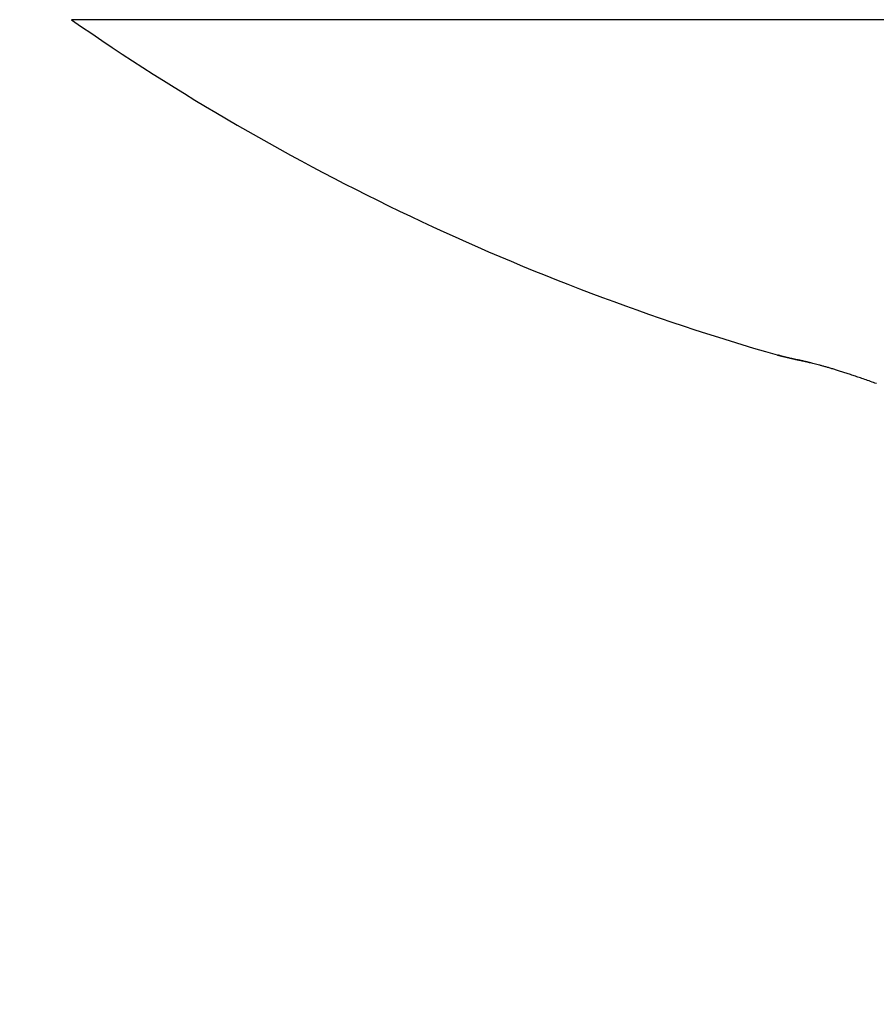
# Model space of a CAD drawing. Units: millimetres. Extents: x -3603 to 5155, y -3016 to 2551.
# Drawn here: x 5003 to 5006, y 2150 to 2153 of the extents above; entities that cross this region are included whole.
import ezdxf

# ---------------------------------------------------------------- set-up
doc = ezdxf.new("R2010")
doc.units = ezdxf.units.MM
for name, color, linetype in [('hatching-Schraffur', 5, 'Continuous'), ('helpline-Hilfslinie', 2, 'Continuous'), ('outline-Körperkante', 7, 'Continuous')]:
    doc.layers.add(name, color=color, linetype=linetype)

# ---------------------------------------------------------------- blocks, each defined once
blk = doc.blocks.new('Verschalung WinDrive2201')
at = {"layer": 'hatching-Schraffur'}
h = blk.add_hatch(dxfattribs=at)
h.set_pattern_fill('ANSI31', color=256, scale=0.5, style=0)
h.set_pattern_definition([(45, (-116.6368, -261.4505), (-1.122532, 1.122532), [])])
h.paths.add_polyline_path([(-2, -98), (-9.7914, -98), (-18.4517, -93), (-23, -93), (-23, -95.5), (-22.2022, -95.5), (-21.5094, -94.3), (-20.6434, -94.8), (-20.3547, -94.3), (-19.4887, -94.8), (-19.2, -94.3), (-12.7914, -98), (-44.25, -98, -1), (-45.75, -98), (-48.25, -98, -1), (-49.75, -98), (-52.25, -98, -1), (-53.75, -98), (-56.25, -98, -1), (-57.75, -98), (-60.25, -98, -1), (-61.75, -98), (-65, -98), (-65, -100), (0, -100), (0, -74.1), (-4, -73.25), (-4, -70.75), (0, -69.9), (0, -8.25), (-2, -8.25), (-2, -14.25), (-4.5, -14.25), (-4.5, -11.75), (-6, -11.75), (-6, -15.75), (-2, -15.75), (-2, -20.4804), (-1.7, -21), (-2, -21.5196), (-2, -68.2803), (-6, -69.1303), (-6, -74.8697), (-2, -75.7197)])
h.paths.add_polyline_path([(-2, -2.25), (-2, -8.25), (0, -8.25), (0, 0), (-82, 0), (-82, -1), (-69, -1), (-68, -2), (-63.75, -2, 1), (-62.25, -2), (-19.75, -2, 1), (-18.25, -2), (-6, -2), (-6, -4.75), (-4.5, -4.75), (-4.5, -2.25)])
blk = doc.blocks.new('WinDrive2201_Drive')
at = {"layer": 'outline-Körperkante'}
for p, q in [((11.9141, -11.7575), (2.0859, -11.7575)), ((4.6226, -12.9621), (4.6256, -12.963)), ((4.6226, -12.9621), (4.6228, -12.9622)), ((4.6277, -12.9637), (4.6278, -12.9638)), ((4.6492, -12.9687), (4.6504, -12.969))]:
    blk.add_line(p, q, dxfattribs=at)
for centre, radius, start, end in [((7, -4.6846), 8.6125, 235.20935, 253.97433), ((4.6235, -12.9607), 0.00168, 243.5599, 262.2347), ((4.6293, -12.9421), 0.0212, 253.5099, 255.9798), ((4.6445, -12.8862), 0.0791, 255.0662, 255.9644), ((4.6742, -12.7744), 0.1948, 255.4675, 255.932), ((4.3063, -13.9958), 1.081, 72.7163, 72.8201), ((4.7227, -12.5801), 0.395, 255.9698, 256.2478), ((4.5992, -13.0466), 0.0876, 70.7738, 71.1749), ((4.6289, -12.9597), 0.00417, 252.583, 254.0185), ((4.6274, -12.9644), 0.000709, 70.2875, 72.8426), ((4.6279, -12.9636), 0.000174, 219.5351, 292.3924), ((4.6228, -12.9881), 0.0248, 77.5745, 78.236), ((4.6283, -12.9624), 0.00147, 256.7041, 260.676), ((4.5947, -13.102), 0.1422, 76.252, 76.4054), ((4.5674, -13.226), 0.2691, 76.7761, 76.8788), ((4.7926, -12.2915), 0.6919, 256.3022, 256.4888), ((4.5113, -13.463), 0.5126, 76.6698, 76.733), ((4.3434, -14.1861), 1.255, 76.7944, 76.8244), ((4.001, -15.7182), 2.8249, 77.1177, 77.1323), ((3.0377, -19.6926), 6.9142, 76.67223, 76.6787), ((4.8978, -11.8761), 1.1205, 256.222, 256.3536), ((-39.3472, -191.0807), 183.4651, 76.130183, 76.130444), ((6.4895, -4.9813), 8.1966, 256.90502, 256.91119), ((6.0639, -6.8358), 6.294, 256.86177, 256.87018), ((5.0337, -11.3113), 1.7013, 256.394, 256.4917), ((6.2749, -6.2616), 6.9015, 256.24693, 256.25497), ((6.4143, -5.3866), 7.7849, 256.78837, 256.79578), ((6.7087, -4.0732), 9.1309, 256.88025, 256.88688), ((5.2154, -10.5555), 2.4787, 256.4878, 256.5622), ((7.0229, -2.8526), 10.3909, 256.72635, 256.73236), ((7.3402, -1.4332), 11.8453, 256.81428, 256.81979), ((7.816, 0.078), 13.4257, 256.31345, 256.31851), ((5.4463, -9.5792), 3.4819, 256.6008, 256.6591), ((8.1052, 1.8795), 15.2451, 256.86366, 256.86829), ((8.5512, 3.6121), 17.0338, 256.73139, 256.73564), ((5.7557, -8.3384), 4.7607, 256.4811, 256.5275), ((9.0322, 5.7576), 19.2325, 256.80743, 256.81135), ((9.5664, 7.9886), 21.5265, 256.78187, 256.78548), ((10.1481, 10.5871), 24.1893, 256.85109, 256.85442), ((6.1154, -6.7653), 6.3743, 256.67782, 256.71532), ((10.79, 13.0903), 26.7729, 256.73513, 256.73821), ((11.6893, 16.1983), 30.0047, 256.42814, 256.43099), ((12.2562, 19.6271), 33.4718, 256.86466, 256.8673), ((5.1931, -10.7424), 2.2918, 256.3012, 256.3308), ((6.5821, -4.8216), 8.3732, 256.66346, 256.69405), ((13.0946, 22.9117), 36.861, 256.75826, 256.7607), ((5.2365, -10.5917), 2.4485, 256.1783, 256.2067), ((14.0136, 27.0002), 41.0514, 256.819, 256.82126), ((5.2756, -10.3732), 2.6701, 256.5088, 256.5355), ((5.333, -10.0689), 2.9794, 256.8245, 256.849), ((15.02, 31.2168), 45.3863, 256.79786, 256.79996), ((7.163, -2.3556), 10.9067, 256.70579, 256.73095), ((5.4404, -9.7556), 3.3091, 256.2713, 256.294), ((16.1202, 36.1165), 50.4078, 256.85416, 256.85611), ((5.5021, -9.4271), 3.6429, 256.5771, 256.5982), ((17.6474, 41.2026), 55.709, 256.51604, 256.51784), ((5.5687, -9.0653), 4.0103, 256.8698, 256.8894), ((5.7082, -8.682), 4.4155, 256.2547, 256.2727), ((18.6503, 46.7425), 61.3309, 256.813399, 256.815078), ((7.8943, 0.7029), 14.0514, 256.69106, 256.7118), ((5.7589, -8.2031), 4.8932, 257.0271, 257.0438), ((20.1109, 53.2378), 67.9881, 256.865199, 256.866757), ((5.9255, -7.7339), 5.3881, 256.4351, 256.4505), ((21.6997, 59.9256), 74.862, 256.845569, 256.847015), ((6.0296, -7.148), 5.9822, 256.7964, 256.81067), ((8.8427, 4.6718), 18.1321, 256.67786, 256.69488), ((6.1924, -6.559), 6.5929, 256.60094, 256.61407), ((23.8957, 67.3665), 82.6086, 256.538181, 256.539522), ((6.3698, -5.8772), 7.2973, 256.49821, 256.51032), ((25.3934, 75.9178), 91.2752, 256.874741, 256.875985), ((6.5253, -5.0814), 8.1075, 256.75393, 256.76503), ((27.5587, 85.052), 100.6624, 256.856208, 256.85736), ((6.747, -4.216), 9.0006, 256.65206, 256.66227), ((9.9088, 9.2998), 22.8812, 256.76392, 256.77814), ((30.4297, 95.4253), 111.4177, 256.632535, 256.633603), ((6.9487, -3.1882), 10.0473, 256.8955, 256.90481), ((7.2322, -2.0647), 11.2058, 256.79466, 256.80317), ((32.5145, 106.5095), 122.6847, 256.88307, 256.884058), ((7.5754, -0.777), 12.538, 256.6194, 256.6271), ((36.0748, 119.5294), 136.1739, 256.668246, 256.669159), ((11.1803, 14.5988), 28.3306, 256.72596, 256.73804), ((7.9562, 0.7181), 14.0806, 256.52673, 256.53372), ((38.9431, 134.3655), 151.2729, 256.907689, 256.908525), ((8.3379, 2.5785), 15.9789, 256.75635, 256.76261), ((43.0065, 148.4379), 165.9018, 256.642489, 256.643266), ((8.7576, 4.6606), 18.1019, 256.97839, 256.98401), ((9.53, 7.3412), 20.8881, 256.57568, 256.58065), ((46.1921, 162.462), 180.2825, 256.687851, 256.688582), ((13.3339, 23.8598), 37.8387, 256.78097, 256.79044), ((10.1715, 10.2826), 23.8982, 256.72141, 256.7258), ((51.3738, 188.7566), 207.0661, 256.968517, 256.969168), ((11.0406, 14.5635), 28.2645, 257.00349, 257.00728), ((64.5839, 240.7687), 260.7199, 256.718105, 256.718632), ((12.4101, 19.3193), 33.2076, 256.54975, 256.55302), ((18.4589, 45.5832), 60.1583, 256.766371, 256.772613), ((13.7451, 26.1956), 40.2069, 256.98153, 256.98425), ((61.4588, 227.2797), 246.8738, 256.70531, 256.705875), ((16.1867, 35.5602), 49.8815, 256.67435, 256.67659), ((47.0391, 166.8132), 184.7119, 256.745899, 256.74667), ((19.5676, 50.4879), 65.1867, 256.808523, 256.810256), ((96.0843, 374.642), 398.2493, 256.733337, 256.733701), ((24.7734, 72.1377), 87.4534, 256.726074, 256.727387), ((18.2514, 44.7135), 59.2642, 256.775423, 256.782017), ((-43.4276, -218.5264), 211.1049, 76.822509, 76.823212), ((35.0967, 115.0892), 131.6278, 256.646187, 256.647073), ((148.6936, 602.8284), 632.42, 256.8388536, 256.8390406), ((-4.8231, -53.6077), 41.7281, 76.80758, 76.81119), ((-24.7034, -137.3346), 127.7828, 76.696102, 76.697037), ((0.7928, -29.7052), 17.1748, 76.84069, 76.84963), ((13.8885, 26.0114), 40.0601, 256.74055, 256.75072), ((-9.5224, -74.3263), 62.9726, 76.943786, 76.945719), ((2.0676, -24.1557), 11.4808, 76.71676, 76.73045), ((-4.6265, -52.1724), 40.286, 76.60597, 76.60904), ((2.7549, -21.2108), 8.4567, 76.64509, 76.66417), ((-2.5312, -43.8158), 31.6716, 76.78749, 76.79145), ((60.3644, 223.4624), 242.907, 256.754162, 256.755902), ((-1.2891, -38.5038), 26.2164, 76.77176, 76.77663), ((2.9351, -20.4841), 7.7081, 76.68017, 76.70148), ((-0.4421, -34.7854), 22.4028, 76.69854, 76.70432), ((2.971, -20.3393), 7.559, 76.66949, 76.69154), ((0.3294, -31.5947), 19.1202, 76.74182, 76.74875), ((3.3596, -18.6978), 5.8721, 76.63648, 76.66606), ((-0.7008, -36.0153), 23.6593, 76.75018, 76.76878), ((0.5375, -30.8791), 18.376, 76.85436, 76.86163), ((0.4204, -31.2887), 18.8014, 76.78365, 76.79085), ((3.7156, -17.1994), 4.332, 76.5947, 76.6369), ((1.1063, -28.0749), 15.5161, 76.52707, 76.5361), ((3.3879, -18.545), 5.7169, 76.4963, 76.5268), ((1.9691, -24.6066), 11.9423, 76.6636, 76.67587), ((3.2936, -18.9928), 6.1745, 76.55044, 76.62485), ((-6.2504, -58.911), 47.2176, 76.55835, 76.56175), ((1.2164, -28.1056), 15.5207, 76.93029, 76.93927), ((3.7903, -16.8952), 4.0188, 76.4892, 76.543), ((-14.4157, -93.688), 82.9402, 76.654786, 76.656312), ((2.1006, -23.962), 11.2848, 76.51932, 76.53436), ((3.9061, -16.4085), 3.5185, 76.3705, 76.4697), ((4.0748, -15.7146), 2.8045, 76.323, 76.4951), ((2.4908, -22.4996), 9.7717, 76.7178, 76.74539), ((2.3045, -23.0074), 10.3089, 76.3172, 76.36239), ((-1.7272, -40.1028), 27.8732, 76.57985, 76.59269), ((4.2328, -15.0569), 2.128, 76.0328, 76.2713), ((4.3093, -14.7348), 1.797, 75.6215, 75.9199), ((4.3373, -14.6296), 1.6882, 75.3184, 75.6542), ((4.3542, -14.5561), 1.6128, 74.8644, 75.2376), ((4.3469, -14.5813), 1.639, 74.4599, 74.8496), ((4.3393, -14.6105), 1.6692, 74.0706, 74.4772), ((4.3111, -14.7029), 1.7658, 73.6066, 74.015), ((4.2869, -14.7904), 1.8565, 73.2372, 73.6509), ((4.2396, -14.9483), 2.0214, 72.8407, 73.244), ((4.1873, -15.1158), 2.1969, 72.4327, 72.8276), ((4.1309, -15.2957), 2.3854, 72.0578, 72.4447), ((4.0843, -15.4393), 2.5364, 71.6662, 72.0544), ((3.9661, -15.8033), 2.9191, 71.3575, 71.7126), ((3.7889, -16.3309), 3.4756, 71.056, 71.3697), ((3.7966, -16.3033), 3.4471, 70.6833, 71.0269), ((3.8761, -16.0753), 3.2056, 70.2735, 70.6778), ((3.3943, -17.4603), 4.672, 70.1748, 70.4438)]:
    blk.add_arc(centre, radius, start, end, dxfattribs=at)
blk = doc.blocks.new('SR_Motorenblock_+4mm')
at = {"layer": 'outline-Körperkante'}
for name, p in [('Verschalung WinDrive2201', (142, 100.0015, -25)), ('WinDrive2201_Drive', (64.7, 97.0015, -25))]:
    blk.add_blockref(name, p, dxfattribs=at)
blk = doc.blocks.new('SR_WD2201_LR32_THERM_EB_MF_Sturz')
at = {"layer": 'helpline-Hilfslinie', "color": 2}
blk.add_blockref('SR_Motorenblock_+4mm', (123.4926, 2245), dxfattribs=at)

msp = doc.modelspace()

# ---------------------------------------------------------------- block references
at = {"layer": 'outline-Körperkante'}
msp.add_blockref('SR_WD2201_LR32_THERM_EB_MF_Sturz', (4812.5159, -177.0761, 25), dxfattribs=at)

doc.saveas('drawing.dxf')
